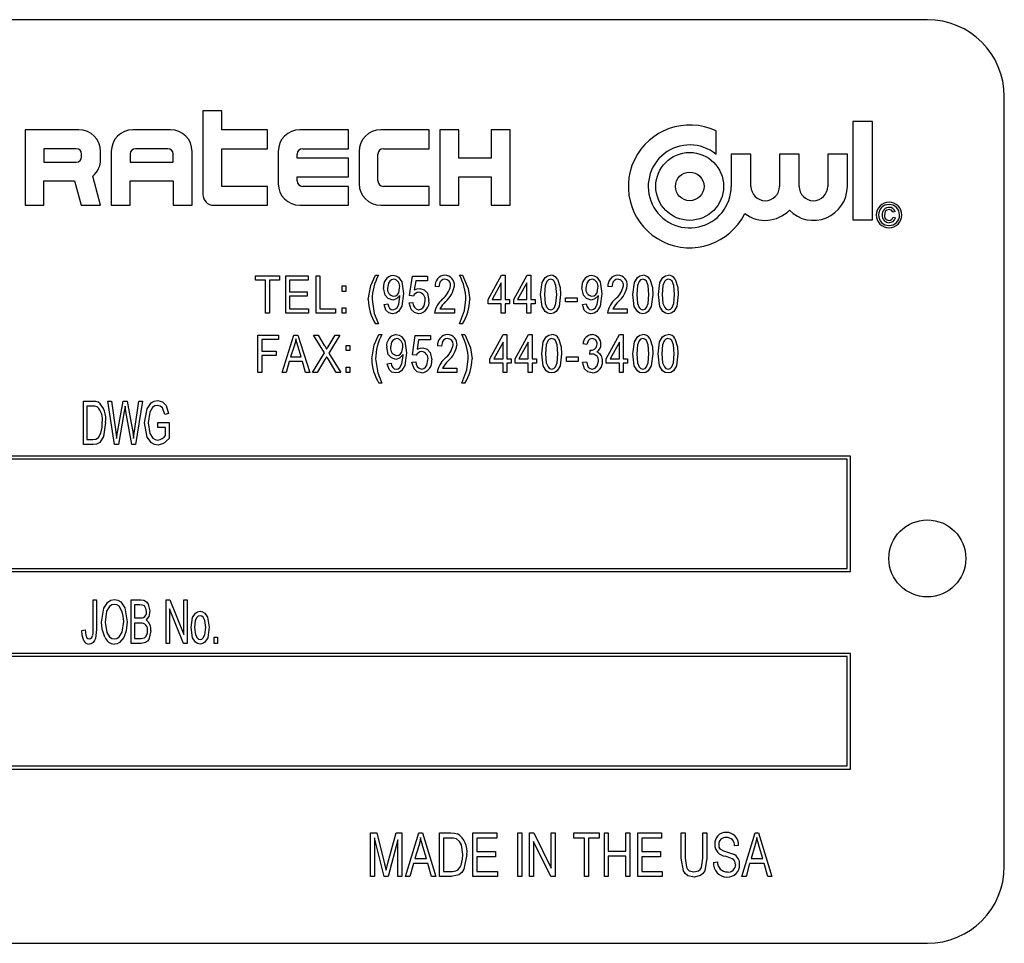
# Model space of a CAD drawing. Units: inches. Extents: x 22 to 462, y 22 to 347.
# Drawn here: x 233 to 234, y 159 to 160 of the extents above; entities that cross this region are included whole.
import ezdxf

# ---------------------------------------------------------------- set-up
doc = ezdxf.new("R2010")
doc.units = ezdxf.units.IN
doc.header["$LTSCALE"] = 44
doc.header["$MEASUREMENT"] = 0

msp = doc.modelspace()

# ---------------------------------------------------------------- linework, layer by layer
at = {"color": 7, "linetype": 'Continuous', "lineweight": 25}
for p, q in [((234.0189, 160.0475), (231.2689, 160.0475)), ((234.1439, 158.6725), (234.1439, 159.9225)), ((232.8423, 159.8992), (232.8423, 159.7636)), ((232.8729, 159.8992), (232.8423, 159.8992)), ((232.8729, 159.8686), (232.8729, 159.8992)), ((233.8977, 159.8819), (233.8977, 159.7223)), ((233.9296, 159.8819), (233.8977, 159.8819)), ((233.9296, 159.7223), (233.9296, 159.8819)), ((232.6411, 159.8686), (232.5536, 159.8686)), ((232.5536, 159.8686), (232.5536, 159.7461)), ((232.7898, 159.8686), (232.7286, 159.8686)), ((232.9473, 159.8686), (232.8729, 159.8686)), ((232.9473, 159.838), (232.9473, 159.8686)), ((233.0786, 159.8686), (232.9998, 159.8686)), ((233.0786, 159.838), (233.0786, 159.8686)), ((233.2098, 159.8686), (233.1311, 159.8686)), ((233.2098, 159.838), (233.2098, 159.8686)), ((233.2273, 159.8686), (233.2273, 159.7461)), ((233.2579, 159.8686), (233.2273, 159.8686)), ((233.2579, 159.8227), (233.2579, 159.8686)), ((233.3104, 159.8686), (233.3104, 159.8227)), ((233.3411, 159.8686), (233.3104, 159.8686)), ((233.3411, 159.7461), (233.3411, 159.8686)), ((233.6758, 159.8289), (233.6758, 159.8668)), ((232.5842, 159.838), (232.5842, 159.8161)), ((232.6367, 159.838), (232.5842, 159.838)), ((232.6454, 159.8249), (232.6454, 159.8292)), ((232.6761, 159.8205), (232.6761, 159.8336)), ((232.6936, 159.8336), (232.6936, 159.7461)), ((232.7242, 159.8292), (232.7242, 159.8161)), ((232.7854, 159.838), (232.7329, 159.838)), ((232.7942, 159.8161), (232.7942, 159.8292)), ((232.8248, 159.7461), (232.8248, 159.8336)), ((232.8729, 159.838), (232.9473, 159.838)), ((232.8729, 159.7767), (232.8729, 159.838)), ((232.9648, 159.8336), (232.9648, 159.7811)), ((232.9954, 159.8227), (232.9954, 159.8292)), ((233.0042, 159.838), (233.0786, 159.838)), ((233.0961, 159.8336), (233.0961, 159.7811)), ((233.1267, 159.7855), (233.1267, 159.8292)), ((233.1354, 159.838), (233.2098, 159.838)), ((233.7005, 159.8289), (233.7005, 159.7767)), ((233.7324, 159.8289), (233.7005, 159.8289)), ((233.7324, 159.7767), (233.7324, 159.8289)), ((233.7788, 159.8289), (233.7788, 159.7767)), ((233.8107, 159.8289), (233.7788, 159.8289)), ((233.8107, 159.7767), (233.8107, 159.8289)), ((233.8571, 159.8289), (233.8571, 159.7767)), ((233.889, 159.8289), (233.8571, 159.8289)), ((233.889, 159.7767), (233.889, 159.8289)), ((232.5842, 159.8161), (232.6367, 159.8161)), ((232.7242, 159.8161), (232.7942, 159.8161)), ((233.0786, 159.8227), (232.9954, 159.8227)), ((233.0786, 159.792), (233.0786, 159.8227)), ((233.3104, 159.8227), (233.2579, 159.8227)), ((232.5842, 159.7855), (232.6338, 159.7855)), ((232.5842, 159.7461), (232.5842, 159.7855)), ((232.6338, 159.7855), (232.6444, 159.7461)), ((232.6761, 159.7461), (232.6634, 159.7935)), ((232.7242, 159.7855), (232.7942, 159.7855)), ((232.7242, 159.7461), (232.7242, 159.7855)), ((232.7942, 159.7855), (232.7942, 159.7461)), ((232.9954, 159.792), (233.0786, 159.792)), ((232.9954, 159.7855), (232.9954, 159.792)), ((233.2579, 159.7461), (233.2579, 159.792)), ((233.2579, 159.792), (233.3104, 159.792)), ((233.3104, 159.792), (233.3104, 159.7461)), ((232.9473, 159.7767), (232.8729, 159.7767)), ((232.9473, 159.7461), (232.9473, 159.7767)), ((233.0786, 159.7767), (233.0042, 159.7767)), ((233.0786, 159.7461), (233.0786, 159.7767)), ((233.2098, 159.7767), (233.1354, 159.7767)), ((233.2098, 159.7461), (233.2098, 159.7767)), ((232.5536, 159.7461), (232.5842, 159.7461)), ((232.6444, 159.7461), (232.6761, 159.7461)), ((232.6936, 159.7461), (232.7242, 159.7461)), ((232.7942, 159.7461), (232.8248, 159.7461)), ((232.8598, 159.7461), (232.9473, 159.7461)), ((232.9998, 159.7461), (233.0786, 159.7461)), ((233.1311, 159.7461), (233.2098, 159.7461)), ((233.2273, 159.7461), (233.2579, 159.7461)), ((233.3104, 159.7461), (233.3411, 159.7461)), ((233.9665, 159.736), (233.9629, 159.735)), ((233.8977, 159.7223), (233.9296, 159.7223)), ((233.9634, 159.7267), (233.967, 159.7256)), ((232.9276, 159.6244), (232.9276, 159.6315)), ((232.9276, 159.6315), (232.967, 159.6315)), ((232.9441, 159.6244), (232.9276, 159.6244)), ((232.9441, 159.5708), (232.9441, 159.6244)), ((232.967, 159.6244), (232.9504, 159.6244)), ((232.9504, 159.6244), (232.9504, 159.5708)), ((232.967, 159.6315), (232.967, 159.6244)), ((232.9769, 159.5708), (232.9769, 159.6315)), ((232.9769, 159.6315), (233.0131, 159.6315)), ((232.9832, 159.6244), (232.9832, 159.6055)), ((233.0131, 159.6244), (232.9832, 159.6244)), ((233.0131, 159.6315), (233.0131, 159.6244)), ((233.0261, 159.5708), (233.0261, 159.6315)), ((233.0261, 159.6315), (233.0324, 159.6315)), ((233.0324, 159.6315), (233.0324, 159.5779)), ((233.1228, 159.6323), (233.1275, 159.6323)), ((233.178, 159.5996), (233.1827, 159.6307)), ((233.1827, 159.6307), (233.2071, 159.6307)), ((233.188, 159.6236), (233.1857, 159.6086)), ((233.2071, 159.6236), (233.188, 159.6236)), ((233.2071, 159.6307), (233.2071, 159.6236)), ((233.2592, 159.6323), (233.2639, 159.6323)), ((233.3057, 159.5929), (233.3274, 159.6323)), ((233.327, 159.6203), (233.312, 159.5929)), ((233.327, 159.5929), (233.327, 159.6203)), ((233.3274, 159.6323), (233.3333, 159.6323)), ((233.3333, 159.6323), (233.3333, 159.5929)), ((233.3471, 159.5929), (233.3688, 159.6323)), ((233.3684, 159.6203), (233.3534, 159.5929)), ((233.3684, 159.5929), (233.3684, 159.6203)), ((233.3688, 159.6323), (233.3747, 159.6323)), ((233.3747, 159.6323), (233.3747, 159.5929)), ((232.9832, 159.6055), (233.0115, 159.6055)), ((233.0115, 159.6055), (233.0115, 159.5984)), ((233.0683, 159.6063), (233.0683, 159.615)), ((233.0683, 159.615), (233.0746, 159.615)), ((233.0746, 159.6063), (233.0683, 159.6063)), ((233.0746, 159.615), (233.0746, 159.6063)), ((233.2257, 159.6134), (233.2194, 159.6142)), ((233.5064, 159.6134), (233.5001, 159.6142)), ((233.0115, 159.5984), (232.9832, 159.5984)), ((232.9832, 159.5984), (232.9832, 159.5779)), ((233.1624, 159.5983), (233.1624, 159.5998)), ((233.1772, 159.5874), (233.1835, 159.5882)), ((233.1843, 159.5987), (233.178, 159.5996)), ((233.3057, 159.5858), (233.3057, 159.5929)), ((233.312, 159.5929), (233.327, 159.5929)), ((233.3333, 159.5929), (233.3404, 159.5929)), ((233.3404, 159.5929), (233.3404, 159.5858)), ((233.3471, 159.5858), (233.3471, 159.5929)), ((233.3534, 159.5929), (233.3684, 159.5929)), ((233.3747, 159.5929), (233.3818, 159.5929)), ((233.3818, 159.5929), (233.3818, 159.5858)), ((233.4315, 159.589), (233.4315, 159.596)), ((233.4315, 159.596), (233.4504, 159.596)), ((233.4504, 159.589), (233.4315, 159.589)), ((233.4504, 159.596), (233.4504, 159.589)), ((233.4846, 159.5983), (233.4846, 159.5998)), ((232.9504, 159.5708), (232.9441, 159.5708)), ((233.0139, 159.5708), (232.9769, 159.5708)), ((232.9832, 159.5779), (233.0139, 159.5779)), ((233.0139, 159.5779), (233.0139, 159.5708)), ((233.0577, 159.5708), (233.0261, 159.5708)), ((233.0324, 159.5779), (233.0577, 159.5779)), ((233.0577, 159.5779), (233.0577, 159.5708)), ((233.0683, 159.5708), (233.0683, 159.5795)), ((233.0683, 159.5795), (233.0746, 159.5795)), ((233.0746, 159.5708), (233.0683, 159.5708)), ((233.0746, 159.5795), (233.0746, 159.5708)), ((233.1366, 159.585), (233.1429, 159.5858)), ((233.2509, 159.5708), (233.2186, 159.5708)), ((233.2273, 159.5779), (233.2509, 159.5779)), ((233.2509, 159.5779), (233.2509, 159.5708)), ((233.327, 159.5858), (233.3057, 159.5858)), ((233.327, 159.5708), (233.327, 159.5858)), ((233.3333, 159.5708), (233.327, 159.5708)), ((233.3404, 159.5858), (233.3333, 159.5858)), ((233.3333, 159.5858), (233.3333, 159.5708)), ((233.3684, 159.5858), (233.3471, 159.5858)), ((233.3684, 159.5708), (233.3684, 159.5858)), ((233.3747, 159.5708), (233.3684, 159.5708)), ((233.3818, 159.5858), (233.3747, 159.5858)), ((233.3747, 159.5858), (233.3747, 159.5708)), ((233.4587, 159.585), (233.465, 159.5858)), ((233.5316, 159.5708), (233.4993, 159.5708)), ((233.508, 159.5779), (233.5316, 159.5779)), ((233.5316, 159.5779), (233.5316, 159.5708)), ((233.1275, 159.5535), (233.1228, 159.5535)), ((233.2639, 159.5535), (233.2592, 159.5535)), ((232.9315, 159.4745), (232.9315, 159.5352)), ((232.9315, 159.5352), (232.9654, 159.5352)), ((232.9654, 159.5281), (232.9378, 159.5281)), ((232.9378, 159.5281), (232.9378, 159.5092)), ((232.9654, 159.5352), (232.9654, 159.5281)), ((232.9709, 159.4745), (232.9903, 159.5352)), ((232.9903, 159.5352), (232.9964, 159.5352)), ((232.9964, 159.5352), (233.0158, 159.4745)), ((233.0397, 159.5062), (233.0221, 159.5352)), ((233.0221, 159.5352), (233.0293, 159.5352)), ((233.0293, 159.5352), (233.0388, 159.5195)), ((233.0646, 159.5352), (233.0469, 159.5061)), ((233.0476, 159.519), (233.0574, 159.5352)), ((233.0574, 159.5352), (233.0646, 159.5352)), ((233.1283, 159.536), (233.133, 159.536)), ((233.1826, 159.5033), (233.1873, 159.5344)), ((233.1873, 159.5344), (233.2118, 159.5344)), ((233.1926, 159.5273), (233.1903, 159.5123)), ((233.2118, 159.5273), (233.1926, 159.5273)), ((233.2118, 159.5344), (233.2118, 159.5273)), ((233.2629, 159.536), (233.2676, 159.536)), ((233.3085, 159.4966), (233.3301, 159.536)), ((233.3298, 159.524), (233.3147, 159.4966)), ((233.3298, 159.4966), (233.3298, 159.524)), ((233.3301, 159.536), (233.3361, 159.536)), ((233.3361, 159.536), (233.3361, 159.4966)), ((233.3494, 159.4966), (233.3711, 159.536)), ((233.3707, 159.524), (233.3557, 159.4966)), ((233.3707, 159.4966), (233.3707, 159.524)), ((233.3711, 159.536), (233.377, 159.536)), ((233.377, 159.536), (233.377, 159.4966)), ((233.4974, 159.4966), (233.519, 159.536)), ((233.5187, 159.524), (233.5036, 159.4966)), ((233.5187, 159.4966), (233.5187, 159.524)), ((233.519, 159.536), (233.525, 159.536)), ((233.525, 159.536), (233.525, 159.4966)), ((232.9378, 159.5092), (232.9615, 159.5092)), ((232.9615, 159.5092), (232.9615, 159.5021)), ((232.9905, 159.5174), (232.9848, 159.4997)), ((233.0019, 159.4997), (232.9968, 159.5164)), ((233.0748, 159.51), (233.0748, 159.5186)), ((233.0748, 159.5186), (233.0811, 159.5186)), ((233.0811, 159.51), (233.0748, 159.51)), ((233.0811, 159.5186), (233.0811, 159.51)), ((233.2298, 159.5171), (233.2235, 159.5179)), ((233.4659, 159.5202), (233.4596, 159.521)), ((233.4707, 159.5036), (233.4714, 159.5108)), ((233.4714, 159.5108), (233.4724, 159.5107)), ((232.9615, 159.5021), (232.9378, 159.5021)), ((232.9378, 159.5021), (232.9378, 159.4745)), ((232.9827, 159.4926), (232.9775, 159.4745)), ((233.0039, 159.4926), (232.9827, 159.4926)), ((232.9848, 159.4997), (233.0019, 159.4997)), ((233.0092, 159.4745), (233.0039, 159.4926)), ((233.0205, 159.4745), (233.0397, 159.5062)), ((233.0406, 159.4957), (233.0277, 159.4745)), ((233.059, 159.4745), (233.0456, 159.4965)), ((233.0469, 159.5061), (233.0662, 159.4745)), ((233.1675, 159.502), (233.1675, 159.5035)), ((233.1818, 159.4911), (233.1881, 159.4919)), ((233.1889, 159.5024), (233.1826, 159.5033)), ((233.3085, 159.4895), (233.3085, 159.4966)), ((233.3147, 159.4966), (233.3298, 159.4966)), ((233.3361, 159.4966), (233.3432, 159.4966)), ((233.3432, 159.4966), (233.3432, 159.4895)), ((233.3494, 159.4895), (233.3494, 159.4966)), ((233.3557, 159.4966), (233.3707, 159.4966)), ((233.377, 159.4966), (233.3841, 159.4966)), ((233.3841, 159.4966), (233.3841, 159.4895)), ((233.4329, 159.4926), (233.4329, 159.4997)), ((233.4329, 159.4997), (233.4518, 159.4997)), ((233.4518, 159.4926), (233.4329, 159.4926)), ((233.4518, 159.4997), (233.4518, 159.4926)), ((233.4588, 159.4911), (233.4651, 159.4919)), ((233.4974, 159.4895), (233.4974, 159.4966)), ((233.5036, 159.4966), (233.5187, 159.4966)), ((233.525, 159.4966), (233.5321, 159.4966)), ((233.5321, 159.4966), (233.5321, 159.4895)), ((232.9378, 159.4745), (232.9315, 159.4745)), ((232.9775, 159.4745), (232.9709, 159.4745)), ((233.0158, 159.4745), (233.0092, 159.4745)), ((233.0277, 159.4745), (233.0205, 159.4745)), ((233.0662, 159.4745), (233.059, 159.4745)), ((233.0748, 159.4745), (233.0748, 159.4832)), ((233.0748, 159.4832), (233.0811, 159.4832)), ((233.0811, 159.4745), (233.0748, 159.4745)), ((233.0811, 159.4832), (233.0811, 159.4745)), ((233.1417, 159.4887), (233.148, 159.4895)), ((233.255, 159.4745), (233.2227, 159.4745)), ((233.2314, 159.4816), (233.255, 159.4816)), ((233.255, 159.4816), (233.255, 159.4745)), ((233.3298, 159.4895), (233.3085, 159.4895)), ((233.3298, 159.4745), (233.3298, 159.4895)), ((233.3361, 159.4745), (233.3298, 159.4745)), ((233.3432, 159.4895), (233.3361, 159.4895)), ((233.3361, 159.4895), (233.3361, 159.4745)), ((233.3707, 159.4895), (233.3494, 159.4895)), ((233.3707, 159.4745), (233.3707, 159.4895)), ((233.377, 159.4745), (233.3707, 159.4745)), ((233.3841, 159.4895), (233.377, 159.4895)), ((233.377, 159.4895), (233.377, 159.4745)), ((233.5187, 159.4895), (233.4974, 159.4895)), ((233.5187, 159.4745), (233.5187, 159.4895)), ((233.525, 159.4745), (233.5187, 159.4745)), ((233.5321, 159.4895), (233.525, 159.4895)), ((233.525, 159.4895), (233.525, 159.4745)), ((233.133, 159.4572), (233.1283, 159.4572)), ((233.2676, 159.4572), (233.2629, 159.4572)), ((232.6485, 159.3575), (232.6485, 159.4282)), ((232.6485, 159.4282), (232.6634, 159.4282)), ((232.6989, 159.3575), (232.6882, 159.4282)), ((232.6882, 159.4282), (232.6938, 159.4282)), ((232.6938, 159.4282), (232.7004, 159.3818)), ((232.7043, 159.3804), (232.7128, 159.4282)), ((232.7128, 159.4282), (232.7194, 159.4282)), ((232.7194, 159.4282), (232.7261, 159.3924)), ((232.7319, 159.3828), (232.7385, 159.4282)), ((232.7441, 159.4282), (232.7331, 159.3575)), ((232.7385, 159.4282), (232.7441, 159.4282)), ((232.6633, 159.42), (232.654, 159.42)), ((232.654, 159.42), (232.654, 159.3657)), ((232.7147, 159.4114), (232.7053, 159.3575)), ((232.7174, 159.4114), (232.716, 159.4197)), ((232.7267, 159.3575), (232.7174, 159.4114)), ((232.7864, 159.408), (232.7808, 159.4062)), ((232.7022, 159.3674), (232.7043, 159.3804)), ((232.7689, 159.385), (232.7689, 159.3933)), ((232.7689, 159.3933), (232.7873, 159.3933)), ((232.7818, 159.385), (232.7689, 159.385)), ((232.7818, 159.3721), (232.7818, 159.385)), ((232.7873, 159.3933), (232.7873, 159.3674)), ((232.654, 159.3657), (232.6635, 159.3657)), ((232.6641, 159.3575), (232.6485, 159.3575)), ((232.7053, 159.3575), (232.6989, 159.3575)), ((232.7331, 159.3575), (232.7267, 159.3575)), ((233.8939, 159.3387), (231.3939, 159.3387)), ((233.8889, 159.3337), (231.3989, 159.3337)), ((233.8889, 159.1562), (233.8889, 159.3337)), ((233.8939, 159.1512), (233.8939, 159.3387)), ((231.3989, 159.1562), (233.8889, 159.1562)), ((231.3939, 159.1512), (233.8939, 159.1512)), ((232.6641, 159.0566), (232.6641, 159.1052)), ((232.6641, 159.1052), (232.6696, 159.1052)), ((232.6696, 159.1052), (232.6696, 159.0572)), ((232.7257, 159.0344), (232.7257, 159.1052)), ((232.7257, 159.1052), (232.7418, 159.1052)), ((232.7399, 159.0969), (232.7312, 159.0969)), ((232.7312, 159.0969), (232.7312, 159.0758)), ((232.7827, 159.0344), (232.7827, 159.1052)), ((232.7827, 159.1052), (232.7886, 159.1052)), ((232.8108, 159.0344), (232.7882, 159.0906)), ((232.7882, 159.0906), (232.7882, 159.0344)), ((232.7886, 159.1052), (232.8112, 159.0489)), ((232.8112, 159.0489), (232.8112, 159.1052)), ((232.8112, 159.1052), (232.8167, 159.1052)), ((232.8167, 159.1052), (232.8167, 159.0344)), ((232.7312, 159.0758), (232.7406, 159.0758)), ((232.7413, 159.0675), (232.7312, 159.0675)), ((232.7312, 159.0675), (232.7312, 159.0427)), ((232.6457, 159.0556), (232.6512, 159.0565)), ((232.7312, 159.0427), (232.742, 159.0427)), ((232.8608, 159.0344), (232.8608, 159.0445)), ((232.8608, 159.0445), (232.8663, 159.0445)), ((232.8663, 159.0445), (232.8663, 159.0344)), ((232.7419, 159.0344), (232.7257, 159.0344)), ((232.7882, 159.0344), (232.7827, 159.0344)), ((232.8167, 159.0344), (232.8108, 159.0344)), ((232.8663, 159.0344), (232.8608, 159.0344)), ((233.8939, 159.018), (231.3939, 159.018)), ((233.8889, 159.013), (231.3989, 159.013)), ((233.8889, 158.8355), (233.8889, 159.013)), ((233.8939, 158.8305), (233.8939, 159.018)), ((231.3989, 158.8355), (233.8889, 158.8355)), ((231.3939, 158.8305), (233.8939, 158.8305)), ((233.1146, 158.6559), (233.1146, 158.7267)), ((233.1146, 158.7267), (233.1249, 158.7267)), ((233.1249, 158.7267), (233.1374, 158.6766)), ((233.1428, 158.6775), (233.156, 158.7267)), ((233.156, 158.7267), (233.1652, 158.7267)), ((233.1652, 158.7267), (233.1652, 158.6559)), ((233.1716, 158.6559), (233.1932, 158.7267)), ((233.1932, 158.7267), (233.1988, 158.7267)), ((233.1988, 158.7267), (233.2204, 158.6559)), ((233.2268, 158.6559), (233.2268, 158.7267)), ((233.2268, 158.7267), (233.2452, 158.7267)), ((233.281, 158.6559), (233.281, 158.7267)), ((233.281, 158.7267), (233.3196, 158.7267)), ((233.3196, 158.7267), (233.3196, 158.7184)), ((233.3536, 158.6559), (233.3536, 158.7267)), ((233.3536, 158.7267), (233.3601, 158.7267)), ((233.3601, 158.7267), (233.3601, 158.6559)), ((233.3729, 158.6559), (233.3729, 158.7267)), ((233.3729, 158.7267), (233.3798, 158.7267)), ((233.3798, 158.7267), (233.4079, 158.6696)), ((233.4079, 158.6696), (233.4079, 158.7267)), ((233.4079, 158.7267), (233.4143, 158.7267)), ((233.4143, 158.7267), (233.4143, 158.6559)), ((233.4446, 158.7184), (233.4446, 158.7267)), ((233.4446, 158.7267), (233.486, 158.7267)), ((233.486, 158.7267), (233.486, 158.7184)), ((233.4943, 158.6559), (233.4943, 158.7267)), ((233.4943, 158.7267), (233.5007, 158.7267)), ((233.5007, 158.7267), (233.5007, 158.6973)), ((233.5292, 158.6973), (233.5292, 158.7267)), ((233.5292, 158.7267), (233.5357, 158.7267)), ((233.5357, 158.7267), (233.5357, 158.6559)), ((233.5485, 158.6559), (233.5485, 158.7267)), ((233.5485, 158.7267), (233.5871, 158.7267)), ((233.5871, 158.7267), (233.5871, 158.7184)), ((233.6193, 158.686), (233.6193, 158.7267)), ((233.6193, 158.7267), (233.6257, 158.7267)), ((233.6257, 158.7267), (233.6257, 158.6859)), ((233.6542, 158.7267), (233.6607, 158.7267)), ((233.6542, 158.6859), (233.6542, 158.7267)), ((233.6607, 158.7267), (233.6607, 158.686)), ((233.7177, 158.6559), (233.7392, 158.7267)), ((233.7392, 158.7267), (233.7448, 158.7267)), ((233.7448, 158.7267), (233.7664, 158.6559)), ((233.1211, 158.719), (233.1211, 158.6559)), ((233.1368, 158.6559), (233.1211, 158.719)), ((233.1588, 158.7156), (233.143, 158.6559)), ((233.1588, 158.6559), (233.1588, 158.7156)), ((233.2332, 158.7184), (233.2332, 158.6642)), ((233.245, 158.7184), (233.2332, 158.7184)), ((233.3196, 158.7184), (233.2875, 158.7184)), ((233.2875, 158.7184), (233.2875, 158.6964)), ((233.4074, 158.6559), (233.3794, 158.713)), ((233.3794, 158.713), (233.3794, 158.6559)), ((233.4621, 158.7184), (233.4446, 158.7184)), ((233.4621, 158.6559), (233.4621, 158.7184)), ((233.486, 158.7184), (233.4685, 158.7184)), ((233.4685, 158.7184), (233.4685, 158.6559)), ((233.5871, 158.7184), (233.555, 158.7184)), ((233.555, 158.7184), (233.555, 158.6964)), ((233.1929, 158.7059), (233.1866, 158.6853)), ((233.2054, 158.6853), (233.1998, 158.7048)), ((233.2875, 158.6964), (233.3178, 158.6964)), ((233.3178, 158.6964), (233.3178, 158.6881)), ((233.5007, 158.6973), (233.5292, 158.6973)), ((233.555, 158.6964), (233.5853, 158.6964)), ((233.5853, 158.6964), (233.5853, 158.6881)), ((233.7121, 158.7065), (233.7057, 158.7056)), ((233.7389, 158.7059), (233.7326, 158.6853)), ((233.7515, 158.6853), (233.7458, 158.7048)), ((233.1374, 158.6766), (233.1399, 158.6661)), ((233.1843, 158.6771), (233.1784, 158.6559)), ((233.2077, 158.6771), (233.1843, 158.6771)), ((233.1866, 158.6853), (233.2054, 158.6853)), ((233.2136, 158.6559), (233.2077, 158.6771)), ((233.3178, 158.6881), (233.2875, 158.6881)), ((233.2875, 158.6881), (233.2875, 158.6642)), ((233.5292, 158.689), (233.5007, 158.689)), ((233.5007, 158.689), (233.5007, 158.6559)), ((233.5292, 158.6559), (233.5292, 158.689)), ((233.5853, 158.6881), (233.555, 158.6881)), ((233.555, 158.6881), (233.555, 158.6642)), ((233.6717, 158.6789), (233.6781, 158.6798)), ((233.7303, 158.6771), (233.7244, 158.6559)), ((233.7538, 158.6771), (233.7303, 158.6771)), ((233.7326, 158.6853), (233.7515, 158.6853)), ((233.7596, 158.6559), (233.7538, 158.6771)), ((233.2332, 158.6642), (233.2451, 158.6642)), ((233.2875, 158.6642), (233.3206, 158.6642)), ((233.3206, 158.6642), (233.3206, 158.6559)), ((233.555, 158.6642), (233.588, 158.6642)), ((233.588, 158.6642), (233.588, 158.6559)), ((233.1211, 158.6559), (233.1146, 158.6559)), ((233.143, 158.6559), (233.1368, 158.6559)), ((233.1652, 158.6559), (233.1588, 158.6559)), ((233.1784, 158.6559), (233.1716, 158.6559)), ((233.2204, 158.6559), (233.2136, 158.6559)), ((233.2461, 158.6559), (233.2268, 158.6559)), ((233.3206, 158.6559), (233.281, 158.6559)), ((233.3601, 158.6559), (233.3536, 158.6559)), ((233.3794, 158.6559), (233.3729, 158.6559)), ((233.4143, 158.6559), (233.4074, 158.6559)), ((233.4685, 158.6559), (233.4621, 158.6559)), ((233.5007, 158.6559), (233.4943, 158.6559)), ((233.5357, 158.6559), (233.5292, 158.6559)), ((233.588, 158.6559), (233.5485, 158.6559)), ((233.7244, 158.6559), (233.7177, 158.6559)), ((233.7664, 158.6559), (233.7596, 158.6559)), ((231.2689, 158.5475), (234.0189, 158.5475))]:
    msp.add_line(p, q, dxfattribs=at)
at = {"color": 7, "linetype": 'Continuous', "lineweight": 25, "flags": 128}
for points in [[(233.9567, 159.7391), (233.9532, 159.7382), (233.9506, 159.7357), (233.9494, 159.7302)], [(233.1109, 159.593), (233.1149, 159.6158), (233.1228, 159.6323)], [(233.1522, 159.626), (233.1487, 159.6251), (233.1459, 159.6228), (233.1438, 159.6198), (233.1421, 159.6114)], [(233.1513, 159.6323), (233.1559, 159.6315), (233.16, 159.6291), (233.1654, 159.6215), (233.1681, 159.6029)], [(233.2353, 159.626), (233.232, 159.6254), (233.2292, 159.6236), (233.2272, 159.621), (233.2257, 159.6134)], [(233.2639, 159.6323), (233.2733, 159.6111), (233.2757, 159.593)], [(233.3909, 159.6011), (233.3934, 159.6205), (233.3982, 159.6288), (233.4023, 159.6315), (233.4071, 159.6323)], [(233.4068, 159.626), (233.4034, 159.625), (233.4009, 159.6224), (233.3983, 159.6156), (233.3972, 159.6012)], [(233.4169, 159.6012), (233.4158, 159.6158), (233.413, 159.6226), (233.4104, 159.6251), (233.4068, 159.626)], [(233.4183, 159.6259), (233.4225, 159.6124), (233.4232, 159.6011)], [(233.4744, 159.626), (233.4708, 159.6251), (233.468, 159.6228), (233.4659, 159.6198), (233.4642, 159.6114)], [(233.4734, 159.6323), (233.478, 159.6315), (233.4821, 159.6291), (233.4876, 159.6215), (233.4902, 159.6029)], [(233.516, 159.626), (233.5128, 159.6254), (233.51, 159.6236), (233.508, 159.621), (233.5064, 159.6134)], [(233.5407, 159.6011), (233.5432, 159.6205), (233.548, 159.6288), (233.5521, 159.6315), (233.5569, 159.6323)], [(233.5567, 159.626), (233.5532, 159.625), (233.5507, 159.6224), (233.5481, 159.6156), (233.547, 159.6012)], [(233.5667, 159.6012), (233.5656, 159.6158), (233.5629, 159.6226), (233.5602, 159.6251), (233.5567, 159.626)], [(233.5681, 159.6259), (233.5724, 159.6124), (233.573, 159.6011)], [(233.5821, 159.6011), (233.5846, 159.6205), (233.5894, 159.6288), (233.5935, 159.6315), (233.5983, 159.6323)], [(233.5981, 159.626), (233.5946, 159.625), (233.5921, 159.6224), (233.5895, 159.6156), (233.5884, 159.6012)], [(233.6081, 159.6012), (233.607, 159.6158), (233.6043, 159.6226), (233.6016, 159.6251), (233.5981, 159.626)], [(233.6095, 159.6259), (233.6138, 159.6124), (233.6144, 159.6011)], [(233.1507, 159.5921), (233.1434, 159.5944), (233.1383, 159.6001), (233.1358, 159.6119)], [(233.1681, 159.6029), (233.1654, 159.5824), (233.1599, 159.5737), (233.1556, 159.571), (233.1505, 159.57)], [(233.1521, 159.5984), (233.1555, 159.5991), (233.1583, 159.6012), (233.1603, 159.604), (233.1618, 159.6121)], [(233.1857, 159.6086), (233.1906, 159.6106), (233.1947, 159.611)], [(233.1947, 159.611), (233.2019, 159.6087), (233.2069, 159.6031), (233.2095, 159.5915)], [(233.4728, 159.5921), (233.4656, 159.5944), (233.4605, 159.6001), (233.4579, 159.6119)], [(233.4902, 159.6029), (233.4875, 159.5824), (233.4821, 159.5737), (233.4777, 159.571), (233.4726, 159.57)], [(233.4742, 159.5984), (233.4776, 159.5991), (233.4804, 159.6012), (233.4824, 159.604), (233.4839, 159.6121)], [(233.1172, 159.5929), (233.1206, 159.5702), (233.1275, 159.5535)], [(233.1624, 159.5998), (233.1568, 159.5939), (233.1507, 159.5921)], [(233.151, 159.5764), (233.1543, 159.5771), (233.1571, 159.579), (233.1604, 159.5849), (233.1624, 159.5983)], [(233.1928, 159.57), (233.1859, 159.5718), (233.1806, 159.5766), (233.1772, 159.5874)], [(233.1928, 159.5764), (233.1964, 159.5772), (233.1994, 159.5794), (233.2015, 159.5825), (233.2032, 159.5911)], [(233.2592, 159.5535), (233.2673, 159.575), (233.2694, 159.5929)], [(233.407, 159.57), (233.4023, 159.5709), (233.3982, 159.5736), (233.3932, 159.5819), (233.3909, 159.6011)], [(233.3972, 159.6012), (233.3983, 159.5865), (233.401, 159.5798), (233.4037, 159.5773), (233.4072, 159.5764)], [(233.4232, 159.6011), (233.4207, 159.5819), (233.4159, 159.5735), (233.4118, 159.5709), (233.407, 159.57)], [(233.4072, 159.5764), (233.4106, 159.5774), (233.4132, 159.5799), (233.4158, 159.5867), (233.4169, 159.6012)], [(233.4846, 159.5998), (233.479, 159.5939), (233.4728, 159.5921)], [(233.4732, 159.5764), (233.4765, 159.5771), (233.4792, 159.579), (233.4825, 159.5849), (233.4846, 159.5983)], [(233.5568, 159.57), (233.5521, 159.5709), (233.548, 159.5736), (233.543, 159.5819), (233.5407, 159.6011)], [(233.547, 159.6012), (233.5481, 159.5865), (233.5509, 159.5798), (233.5535, 159.5773), (233.557, 159.5764)], [(233.573, 159.6011), (233.5706, 159.5819), (233.5657, 159.5735), (233.5616, 159.5709), (233.5568, 159.57)], [(233.557, 159.5764), (233.5605, 159.5774), (233.563, 159.5799), (233.5657, 159.5867), (233.5667, 159.6012)], [(233.5982, 159.57), (233.5935, 159.5709), (233.5894, 159.5736), (233.5844, 159.5819), (233.5821, 159.6011)], [(233.5884, 159.6012), (233.5895, 159.5865), (233.5923, 159.5798), (233.5949, 159.5773), (233.5984, 159.5764)], [(233.6144, 159.6011), (233.612, 159.5819), (233.6071, 159.5735), (233.603, 159.5709), (233.5982, 159.57)], [(233.5984, 159.5764), (233.6019, 159.5774), (233.6044, 159.5799), (233.6071, 159.5867), (233.6081, 159.6012)], [(233.1505, 159.57), (233.1443, 159.5715), (233.1396, 159.5756), (233.1366, 159.585)], [(233.1429, 159.5858), (233.1438, 159.5821), (233.1456, 159.5787), (233.1481, 159.5769), (233.151, 159.5764)], [(233.4726, 159.57), (233.4665, 159.5715), (233.4618, 159.5756), (233.4587, 159.585)], [(233.465, 159.5858), (233.4659, 159.5821), (233.4678, 159.5787), (233.4702, 159.5769), (233.4732, 159.5764)], [(232.9933, 159.5289), (232.992, 159.5224), (232.9905, 159.5174)], [(232.9968, 159.5164), (232.9948, 159.5234), (232.9933, 159.5289)], [(233.1165, 159.4967), (233.1204, 159.5195), (233.1283, 159.536)], [(233.1573, 159.5297), (233.1538, 159.5288), (233.151, 159.5265), (233.1489, 159.5235), (233.1472, 159.5151)], [(233.1564, 159.536), (233.161, 159.5351), (233.165, 159.5328), (233.1705, 159.5252), (233.1732, 159.5066)], [(233.2394, 159.5297), (233.2362, 159.5291), (233.2334, 159.5273), (233.2314, 159.5247), (233.2298, 159.5171)], [(233.2676, 159.536), (233.277, 159.5147), (233.2794, 159.4967)], [(233.3927, 159.5048), (233.3952, 159.5241), (233.4001, 159.5325), (233.4041, 159.5351), (233.4089, 159.536)], [(233.4087, 159.5297), (233.4052, 159.5286), (233.4027, 159.5261), (233.4001, 159.5193), (233.399, 159.5049)], [(233.4187, 159.5049), (233.4176, 159.5195), (233.4149, 159.5263), (233.4122, 159.5288), (233.4087, 159.5297)], [(233.4201, 159.5296), (233.4244, 159.516), (233.425, 159.5048)], [(233.4746, 159.5297), (233.4708, 159.5288), (233.4679, 159.5261), (233.4659, 159.5202)], [(233.5407, 159.5048), (233.5432, 159.5241), (233.548, 159.5325), (233.5521, 159.5351), (233.5569, 159.536)], [(233.5566, 159.5297), (233.5532, 159.5286), (233.5507, 159.5261), (233.5481, 159.5193), (233.547, 159.5049)], [(233.5667, 159.5049), (233.5656, 159.5195), (233.5629, 159.5263), (233.5602, 159.5288), (233.5566, 159.5297)], [(233.5681, 159.5296), (233.5723, 159.516), (233.573, 159.5048)], [(233.5816, 159.5048), (233.5841, 159.5241), (233.589, 159.5325), (233.593, 159.5351), (233.5978, 159.536)], [(233.5976, 159.5297), (233.5941, 159.5286), (233.5916, 159.5261), (233.589, 159.5193), (233.5879, 159.5049)], [(233.6076, 159.5049), (233.6065, 159.5195), (233.6038, 159.5263), (233.6011, 159.5288), (233.5976, 159.5297)], [(233.609, 159.5296), (233.6133, 159.516), (233.6139, 159.5048)], [(233.0388, 159.5195), (233.0413, 159.5154), (233.0433, 159.5122)], [(233.0433, 159.5122), (233.0457, 159.516), (233.0476, 159.519)], [(233.1558, 159.4958), (233.1485, 159.4981), (233.1434, 159.5038), (233.1409, 159.5156)], [(233.1732, 159.5066), (233.1705, 159.4861), (233.165, 159.4774), (233.1606, 159.4747), (233.1556, 159.4737)], [(233.1572, 159.5021), (233.1606, 159.5028), (233.1634, 159.5049), (233.1653, 159.5077), (233.1669, 159.5157)], [(233.1903, 159.5123), (233.1952, 159.5142), (233.1993, 159.5147)], [(233.1993, 159.5147), (233.2065, 159.5124), (233.2115, 159.5068), (233.2141, 159.4952)], [(233.0433, 159.5002), (233.0418, 159.4977), (233.0406, 159.4957)], [(233.0456, 159.4965), (233.0443, 159.4986), (233.0433, 159.5002)], [(233.1228, 159.4966), (233.1262, 159.4739), (233.133, 159.4572)], [(233.1675, 159.5035), (233.1619, 159.4976), (233.1558, 159.4958)], [(233.1561, 159.48), (233.1594, 159.4807), (233.1622, 159.4827), (233.1655, 159.4886), (233.1675, 159.502)], [(233.1975, 159.4737), (233.1905, 159.4754), (233.1852, 159.4803), (233.1818, 159.4911)], [(233.1974, 159.48), (233.201, 159.4809), (233.204, 159.4831), (233.2061, 159.4862), (233.2078, 159.4948)], [(233.2629, 159.4572), (233.271, 159.4787), (233.2731, 159.4966)], [(233.4088, 159.4737), (233.4041, 159.4746), (233.4, 159.4773), (233.395, 159.4855), (233.3927, 159.5048)], [(233.399, 159.5049), (233.4001, 159.4902), (233.4029, 159.4835), (233.4055, 159.481), (233.409, 159.48)], [(233.425, 159.5048), (233.4226, 159.4855), (233.4177, 159.4772), (233.4136, 159.4746), (233.4088, 159.4737)], [(233.409, 159.48), (233.4125, 159.4811), (233.415, 159.4836), (233.4177, 159.4904), (233.4187, 159.5049)], [(233.4746, 159.4737), (233.4676, 159.4755), (233.4623, 159.4804), (233.4588, 159.4911)], [(233.4651, 159.4919), (233.4683, 159.4832), (233.4711, 159.4808), (233.4747, 159.48)], [(233.475, 159.5045), (233.4725, 159.5042), (233.4707, 159.5036)], [(233.4747, 159.48), (233.4795, 159.4815), (233.4829, 159.4851), (233.4848, 159.4927)], [(233.5568, 159.4737), (233.5521, 159.4746), (233.548, 159.4773), (233.543, 159.4855), (233.5407, 159.5048)], [(233.547, 159.5049), (233.5481, 159.4902), (233.5508, 159.4835), (233.5535, 159.481), (233.557, 159.48)], [(233.573, 159.5048), (233.5705, 159.4855), (233.5657, 159.4772), (233.5616, 159.4746), (233.5568, 159.4737)], [(233.557, 159.48), (233.5604, 159.4811), (233.563, 159.4836), (233.5656, 159.4904), (233.5667, 159.5049)], [(233.5978, 159.4737), (233.593, 159.4746), (233.5889, 159.4773), (233.5839, 159.4855), (233.5816, 159.5048)], [(233.5879, 159.5049), (233.589, 159.4902), (233.5918, 159.4835), (233.5944, 159.481), (233.5979, 159.48)], [(233.6139, 159.5048), (233.6115, 159.4855), (233.6066, 159.4772), (233.6025, 159.4746), (233.5978, 159.4737)], [(233.5979, 159.48), (233.6014, 159.4811), (233.6039, 159.4836), (233.6066, 159.4904), (233.6076, 159.5049)], [(233.1556, 159.4737), (233.1494, 159.4751), (233.1447, 159.4793), (233.1417, 159.4887)], [(233.148, 159.4895), (233.1489, 159.4857), (233.1507, 159.4824), (233.1532, 159.4806), (233.1561, 159.48)], [(232.6634, 159.4282), (232.6682, 159.4279), (232.6719, 159.4269)], [(232.7477, 159.3925), (232.7517, 159.4156), (232.7582, 159.4252), (232.7633, 159.4282), (232.769, 159.4292)], [(232.769, 159.4292), (232.777, 159.4269), (232.7826, 159.4207), (232.7864, 159.408)], [(232.6708, 159.4186), (232.6667, 159.4198), (232.6633, 159.42)], [(232.716, 159.4197), (232.7154, 159.415), (232.7147, 159.4114)], [(232.7685, 159.4209), (232.7642, 159.4201), (232.7605, 159.4177), (232.7559, 159.4102), (232.7533, 159.3928)], [(232.7808, 159.4062), (232.7767, 159.4171), (232.773, 159.4199), (232.7685, 159.4209)], [(232.6843, 159.3932), (232.6809, 159.3706), (232.6749, 159.3609), (232.6698, 159.3582), (232.6641, 159.3575)], [(232.6767, 159.376), (232.6785, 159.3857), (232.6788, 159.3933)], [(232.7004, 159.3818), (232.7015, 159.3737), (232.7022, 159.3674)], [(232.7261, 159.3924), (232.7285, 159.3784), (232.7298, 159.3674)], [(232.7298, 159.3674), (232.7309, 159.376), (232.7319, 159.3828)], [(232.7695, 159.3565), (232.7638, 159.3575), (232.7588, 159.3604), (232.7519, 159.3697), (232.7477, 159.3925)], [(232.7533, 159.3928), (232.756, 159.3752), (232.761, 159.3679), (232.7648, 159.3656), (232.7692, 159.3648)], [(232.6635, 159.3657), (232.6686, 159.3664), (232.673, 159.3689), (232.6767, 159.376)], [(232.7873, 159.3674), (232.7785, 159.3592), (232.7695, 159.3565)], [(232.6779, 159.0689), (232.6816, 159.092), (232.688, 159.1017), (232.6929, 159.105), (232.6986, 159.1061)], [(232.6986, 159.0978), (232.6942, 159.0969), (232.6905, 159.0944), (232.6858, 159.0867), (232.6834, 159.0688)], [(232.6986, 159.1061), (232.7042, 159.105), (232.709, 159.1018), (232.7154, 159.0923), (232.7193, 159.0697)], [(232.7115, 159.086), (232.7061, 159.0948), (232.7026, 159.097), (232.6986, 159.0978)], [(232.7505, 159.0862), (232.7499, 159.0911), (232.7474, 159.0953), (232.7438, 159.0967), (232.7399, 159.0969)], [(232.7418, 159.1052), (232.7465, 159.1046), (232.7507, 159.1022), (232.7535, 159.0983), (232.756, 159.0874)], [(232.7137, 159.07), (232.7131, 159.079), (232.7115, 159.086)], [(232.7406, 159.0758), (232.7436, 159.0759), (232.7458, 159.0765)], [(232.756, 159.0874), (232.7543, 159.0784), (232.7501, 159.0726)], [(232.8231, 159.0602), (232.8256, 159.0767), (232.8302, 159.0837), (232.8337, 159.086), (232.8378, 159.0868)], [(232.8377, 159.0795), (232.8349, 159.0787), (232.8327, 159.0768), (232.83, 159.0717), (232.8286, 159.0602)], [(232.847, 159.0602), (232.8456, 159.0718), (232.8428, 159.0769), (232.8405, 159.0788), (232.8377, 159.0795)], [(232.8378, 159.0868), (232.8419, 159.086), (232.8453, 159.0838), (232.8499, 159.077), (232.8525, 159.0607)], [(232.6832, 159.0446), (232.6788, 159.0579), (232.6779, 159.0689)], [(232.6834, 159.0688), (232.6862, 159.0521), (232.6909, 159.045), (232.6944, 159.0426), (232.6985, 159.0418)], [(232.6985, 159.0418), (232.7028, 159.0427), (232.7064, 159.0452), (232.7111, 159.0526), (232.7137, 159.07)], [(232.7193, 159.0697), (232.7178, 159.0551), (232.7139, 159.0443)], [(232.8378, 159.0335), (232.8337, 159.0343), (232.8302, 159.0366), (232.8256, 159.0436), (232.8231, 159.0602)], [(232.8286, 159.0602), (232.8301, 159.0485), (232.8329, 159.0434), (232.8351, 159.0416), (232.838, 159.0409)], [(232.8525, 159.0607), (232.8501, 159.0438), (232.8456, 159.0367), (232.842, 159.0343), (232.8378, 159.0335)], [(232.838, 159.0409), (232.8408, 159.0416), (232.8429, 159.0435), (232.8456, 159.0487), (232.847, 159.0602)], [(232.6489, 159.0385), (232.6462, 159.0479), (232.6457, 159.0556)], [(232.6512, 159.0565), (232.6521, 159.0477), (232.6539, 159.0437), (232.6555, 159.0423), (232.6576, 159.0418)], [(232.6696, 159.0572), (232.668, 159.0424), (232.6665, 159.039), (232.6642, 159.0361), (232.661, 159.0341), (232.6574, 159.0335)], [(232.6634, 159.0471), (232.664, 159.0524), (232.6641, 159.0566)], [(232.7139, 159.0443), (232.7068, 159.036), (232.7029, 159.0341), (232.6986, 159.0335)], [(232.7579, 159.0552), (232.7545, 159.0408), (232.7523, 159.0379), (232.7492, 159.0358), (232.7419, 159.0344)], [(232.742, 159.0427), (232.745, 159.0429), (232.7473, 159.0436)], [(233.2452, 158.7267), (233.2511, 158.7264), (233.2556, 158.7254)], [(233.196, 158.7193), (233.1945, 158.7118), (233.1929, 158.7059)], [(233.1998, 158.7048), (233.1976, 158.7129), (233.196, 158.7193)], [(233.2544, 158.717), (233.2492, 158.7183), (233.245, 158.7184)], [(233.2645, 158.6918), (233.2622, 158.7075), (233.2592, 158.713), (233.2544, 158.717)], [(233.68, 158.7079), (233.6805, 158.7037), (233.6821, 158.7007)], [(233.742, 158.7193), (233.7405, 158.7118), (233.7389, 158.7059)], [(233.7458, 158.7048), (233.7436, 158.7129), (233.742, 158.7193)], [(233.2709, 158.6917), (233.2661, 158.6677), (233.2627, 158.6625), (233.258, 158.6586), (233.2461, 158.6559)], [(233.2618, 158.6745), (233.264, 158.6841), (233.2645, 158.6918)], [(233.6821, 158.7007), (233.6877, 158.6974), (233.6926, 158.6959)], [(233.6926, 158.6959), (233.6991, 158.6941), (233.7041, 158.6922)], [(233.1399, 158.6661), (233.1415, 158.6725), (233.1428, 158.6775)], [(233.6401, 158.655), (233.6297, 158.6573), (233.6255, 158.6606), (233.6226, 158.665), (233.6193, 158.686)], [(233.6257, 158.6859), (233.6276, 158.6709), (233.6295, 158.6677), (233.6323, 158.6652), (233.6396, 158.6633)], [(233.6396, 158.6633), (233.6471, 158.6649), (233.6502, 158.6672), (233.6522, 158.6706), (233.6542, 158.6859)], [(233.6607, 158.686), (233.6573, 158.6652), (233.6544, 158.6608), (233.6503, 158.6575), (233.6401, 158.655)], [(233.7075, 158.6754), (233.7062, 158.681), (233.7044, 158.6833), (233.702, 158.6849), (233.691, 158.6888)]]:
    msp.add_lwpolyline(points, dxfattribs=at)
at = {"color": 7, "linetype": 'Continuous', "lineweight": 25}
for centre, radius in [((233.633, 159.7767), 0.0551), ((233.633, 159.7767), 0.0232), ((234.0189, 159.1725), 0.0625)]:
    msp.add_circle(centre, radius, dxfattribs=at)
for centre, radius, start, end in [((234.0189, 159.9225), 0.125, 0, 90), ((233.633, 159.7767), 0.0997, 64.5901, 333.7753), ((232.6411, 159.8336), 0.035, 0, 90), ((232.7286, 159.8336), 0.035, 90, 180), ((232.7898, 159.8336), 0.035, 0, 90), ((232.9998, 159.8336), 0.035, 90, 180), ((233.1311, 159.8336), 0.035, 90, 180), ((233.633, 159.7767), 0.0674, 50.6239, 0), ((232.6367, 159.8292), 0.00875, 0, 90), ((232.7329, 159.8292), 0.00875, 90, 180), ((232.7854, 159.8292), 0.00875, 0, 90), ((233.0042, 159.8292), 0.00875, 90, 180), ((233.1354, 159.8292), 0.00875, 90, 180), ((232.6367, 159.8249), 0.00875, 270, 0), ((232.6411, 159.8205), 0.035, 309.5782, 0), ((232.9998, 159.7811), 0.035, 180, 270), ((233.0042, 159.7855), 0.00875, 180, 270), ((233.1311, 159.7811), 0.035, 180, 270), ((233.1354, 159.7855), 0.00875, 180, 270), ((232.8598, 159.7636), 0.0175, 180, 270), ((233.7556, 159.7767), 0.0232, 180, 0), ((233.8339, 159.7767), 0.0551, 224.7222, 0), ((233.8339, 159.7767), 0.0232, 180, 0), ((233.9567, 159.7303), 0.0207, 89.9719, 180.0281), ((233.9567, 159.7303), 0.0171, 90.035, 179.965), ((233.9567, 159.7303), 0.0207, 359.8936, 90.0169), ((233.9566, 159.7303), 0.0171, 359.973, 89.9185), ((233.7556, 159.7767), 0.0551, 233.08, 315.2778), ((233.9566, 159.7303), 0.0207, 179.9881, 270.1014), ((233.9567, 159.7303), 0.0171, 180.0651, 270.0434), ((233.9568, 159.7316), 0.0111, 88.8831, 186.6516), ((233.957, 159.7291), 0.0113, 173.6811, 269.3967), ((233.9567, 159.7289), 0.00746, 170.2213, 267.8862), ((233.9569, 159.7327), 0.0064, 20.5756, 91.9754), ((233.9567, 159.7303), 0.0171, 269.9605, 0.0395), ((233.9567, 159.7302), 0.0207, 269.9105, 0.0895), ((233.9576, 159.7335), 0.00923, 15.5226, 93.7357), ((233.9567, 159.7284), 0.00689, 267.9183, 345.7142), ((233.9573, 159.7279), 0.01, 267.5953, 347.1444), ((233.199, 159.5927), 0.0818, 151.0106, 179.8409), ((233.1533, 159.6147), 0.0177, 96.4767, 189.1554), ((233.1499, 159.6141), 0.0121, 350.0407, 78.9591), ((233.2359, 159.6157), 0.0166, 91.3041, 185.2743), ((233.235, 159.6163), 0.00967, 354.6058, 88.0206), ((233.2352, 159.6166), 0.0157, 355.2729, 88.9349), ((233.1858, 159.5922), 0.0837, 0.4957, 28.6527), ((233.4073, 159.6197), 0.0126, 29.4976, 90.8495), ((233.4754, 159.6147), 0.0177, 96.4767, 189.1554), ((233.472, 159.6141), 0.0121, 350.0407, 78.9591), ((233.5166, 159.6157), 0.0166, 91.3041, 185.2743), ((233.5157, 159.6163), 0.00967, 354.6058, 88.0206), ((233.516, 159.6166), 0.0157, 355.2729, 88.9349), ((233.5571, 159.6197), 0.0126, 29.4976, 90.8495), ((233.5985, 159.6197), 0.0126, 29.4976, 90.8495), ((233.1534, 159.6098), 0.0114, 171.5578, 263.4536), ((233.1932, 159.595), 0.0097, 91.8012, 157.5128), ((233.1918, 159.5932), 0.0116, 349.8398, 84.3314), ((233.2084, 159.6225), 0.0369, 307.8746, 348.946), ((233.2081, 159.6224), 0.0434, 311.1207, 350.5783), ((233.4755, 159.6098), 0.0114, 171.5578, 263.4536), ((233.4891, 159.6225), 0.0369, 307.8746, 348.946), ((233.4888, 159.6224), 0.0434, 311.1207, 350.5783), ((233.1858, 159.5939), 0.0749, 180.6973, 212.6324), ((233.1946, 159.5874), 0.0112, 175.8458, 260.4476), ((233.1909, 159.5888), 0.0188, 275.9661, 8.3614), ((233.2554, 159.5652), 0.0372, 130.8667, 171.3171), ((233.272, 159.5519), 0.0518, 133.1539, 149.8632), ((233.2003, 159.5941), 0.0755, 327.4954, 359.175), ((233.5361, 159.5652), 0.0372, 130.8667, 171.3171), ((233.5528, 159.5519), 0.0518, 133.1539, 149.8632), ((233.2046, 159.4964), 0.0818, 151.0106, 179.8409), ((233.1584, 159.5184), 0.0177, 96.4767, 189.1554), ((233.155, 159.5178), 0.0121, 350.0407, 78.9591), ((233.2401, 159.5194), 0.0166, 91.3041, 185.2743), ((233.2391, 159.52), 0.00967, 354.6058, 88.0206), ((233.2394, 159.5203), 0.0157, 355.2729, 88.9349), ((233.1895, 159.4959), 0.0837, 0.4957, 28.6527), ((233.4091, 159.5234), 0.0126, 29.4976, 90.8495), ((233.475, 159.5206), 0.0153, 91.8376, 178.6355), ((233.4739, 159.5211), 0.0149, 356.5192, 87.8144), ((233.4743, 159.5214), 0.00826, 353.836, 87.3666), ((233.5571, 159.5234), 0.0126, 29.4976, 90.8495), ((233.598, 159.5234), 0.0126, 29.4976, 90.8495), ((233.1585, 159.5134), 0.0114, 171.5578, 263.4536), ((233.1979, 159.4987), 0.0097, 91.8012, 157.5128), ((233.1964, 159.4969), 0.0116, 349.8398, 84.3314), ((233.2125, 159.5262), 0.0369, 307.8746, 348.946), ((233.2122, 159.5261), 0.0434, 311.1207, 350.5783), ((233.473, 159.5202), 0.00949, 266.3601, 2.3667), ((233.475, 159.5197), 0.0138, 300.233, 1.9486), ((233.4773, 159.4946), 0.014, 352.4234, 70.5763), ((233.1914, 159.4976), 0.0749, 180.6973, 212.6324), ((233.1993, 159.4911), 0.0112, 175.8458, 260.4476), ((233.1955, 159.4924), 0.0188, 275.9661, 8.3614), ((233.2595, 159.4689), 0.0372, 130.8667, 171.3171), ((233.2762, 159.4556), 0.0518, 133.1539, 149.8632), ((233.2039, 159.4978), 0.0755, 327.4954, 359.175), ((233.4737, 159.4912), 0.0175, 272.8358, 5.1442), ((233.4744, 159.494), 0.0105, 353.2144, 86.7389), ((232.6484, 159.3991), 0.0364, 350.6783, 49.8438), ((232.6516, 159.3986), 0.0277, 349.0774, 46.0612), ((232.768, 159.3815), 0.0167, 274.2789, 325.6617), ((232.7412, 159.0847), 0.00946, 299.5218, 9.4536), ((232.7421, 159.0571), 0.0104, 348.9946, 94.6924), ((232.7397, 159.0575), 0.0183, 352.6953, 55.4406), ((232.6572, 159.0479), 0.00617, 273.8707, 352.4053), ((232.6993, 159.0508), 0.0173, 200.8966, 267.514), ((232.7405, 159.0534), 0.012, 304.7718, 8.231), ((232.6571, 159.0427), 0.00916, 206.9922, 271.8559), ((233.2383, 158.6972), 0.0331, 350.4607, 58.4125), ((233.6916, 158.7095), 0.0181, 87.8104, 184.0878), ((233.6925, 158.7079), 0.0197, 355.8986, 90.489), ((233.693, 158.7082), 0.0195, 179.8069, 263.9521), ((233.6912, 158.7082), 0.0112, 83.2797, 181.5027), ((233.693, 158.7066), 0.0128, 355.5189, 92.0434), ((233.697, 158.6768), 0.017, 355.515, 65.4418), ((233.6936, 158.677), 0.022, 174.9628, 269.7455), ((233.6939, 158.6791), 0.0158, 177.3161, 270.5565), ((233.6945, 158.6745), 0.0195, 267.0839, 2.7553), ((233.6955, 158.6753), 0.0121, 263.2702, 0.6907), ((233.2473, 158.6794), 0.0153, 262.0079, 341.4601), ((234.0189, 158.6725), 0.125, 270, 0)]:
    msp.add_arc(centre, radius, start, end, dxfattribs=at)

doc.saveas('drawing.dxf')
